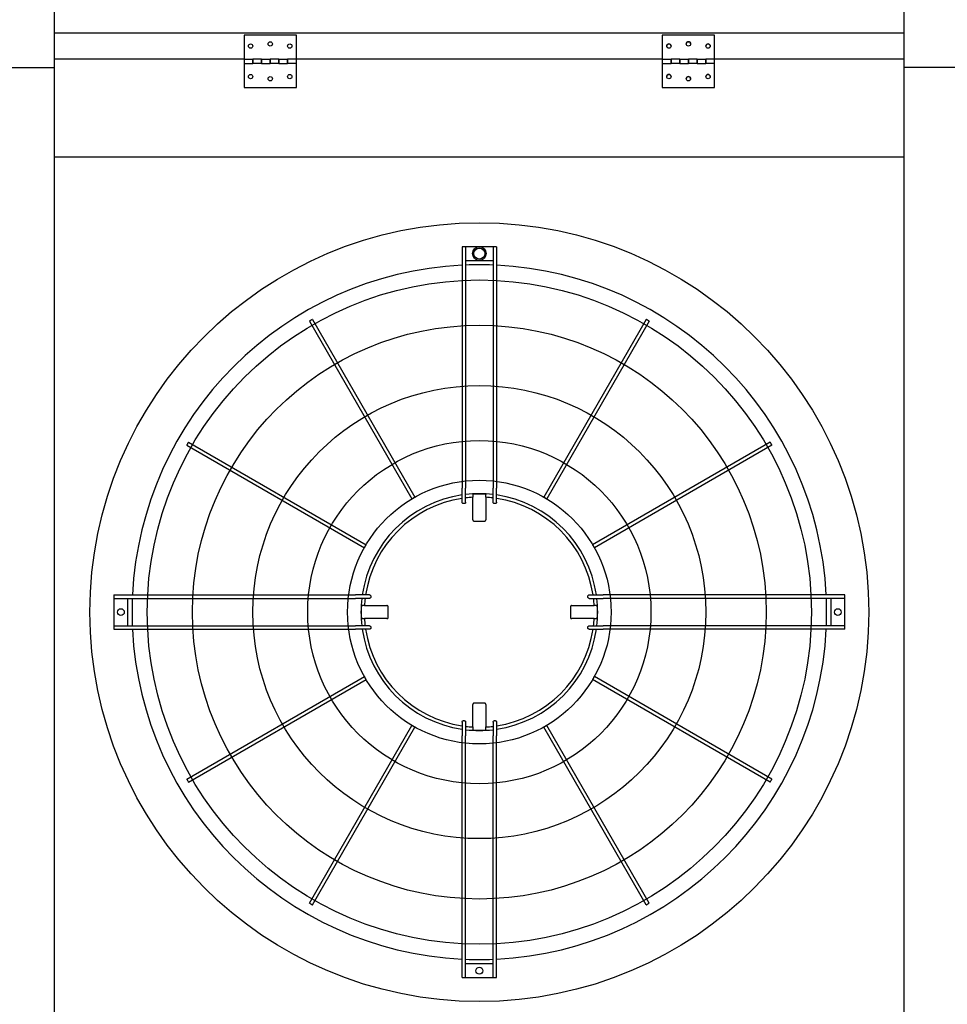
# Model space of a CAD drawing. Units: inches. Extents: x -6318 to -5051, y 124 to 1074.
# Drawn here: x -5667 to -5614, y 960 to 1017 of the extents above; entities that cross this region are included whole.
import ezdxf

# ---------------------------------------------------------------- set-up
doc = ezdxf.new("R2010")
doc.units = ezdxf.units.IN
doc.header["$MEASUREMENT"] = 0
doc.layers.get('Defpoints').update_dxf_attribs({"linetype": 'CONTINUOUS'})
doc.layers.add('BASE-UNIT', color=6, linetype='CONTINUOUS')
doc.styles.add('SUBMITTAL', font='simplex.shx', dxfattribs={"width": 0.75})
doc.dimstyles.new('SUBMITTAL', dxfattribs={"dimtxt": 0.09375, "dimasz": 0.09375, "dimexe": 0.03125, "dimexo": 0.0625, "dimgap": 0.0625, "dimtad": 0, "dimdec": 4, "dimzin": 4, "dimdsep": 46, "dimlunit": 4, "dimtxsty": 'SUBMITTAL', "dimcen": 0.09375, "dimclre": 6, "dimadec": 0, "dimazin": 0, "dimtfac": 1, "dimtdec": 0, "dimtofl": 0, "dimtmove": 0, "dimatfit": 3, "dimfxl": 1, "dimfrac": 2, "dimtolj": 1, "dimtzin": 4, "dimarcsym": 0})

# ---------------------------------------------------------------- blocks, each defined once
blk = doc.blocks.new('*D28')
at = {"layer": 'BASE-UNIT', "color": 6, "lineweight": -2, "transparency": 16777216}
for p, q in [((-5608.111, 1043.657), (-5409.599, 1043.657)), ((-5656.861, 877.015), (-5409.599, 877.015))]:
    blk.add_line(p, q, dxfattribs=at)
at = {"layer": 'BASE-UNIT', "color": 0, "lineweight": -2, "transparency": 16777216}
for p, q in [((-5413.053, 1035.597), (-5413.053, 992.147)), ((-5413.053, 885.076), (-5413.053, 928.526))]:
    blk.add_line(p, q, dxfattribs=at)
at = {"layer": 'BASE-UNIT', "color": 0, "transparency": 16777216}
for points in [[(-5414.397, 1035.597), (-5411.71, 1035.597), (-5413.053, 1043.657)], [(-5414.397, 885.076), (-5411.71, 885.076), (-5413.053, 877.015)]]:
    blk.add_solid(points, dxfattribs=at)
at = {"layer": 'Defpoints', "color": 0, "transparency": 16777216}
for p in [(-5616.171, 1043.657), (-5664.921, 877.015), (-5413.053, 877.015)]:
    blk.add_point(p, dxfattribs=at)
at = {"layer": 'BASE-UNIT', "color": 0, "transparency": 16777216, "insert": (-5413.053, 960.336), "char_height": 8.0605, "attachment_point": 5, "rotation": 90, "style": 'SUBMITTAL'}
blk.add_mtext('\\A1;13\'-10 5/8"', dxfattribs=at)

msp = doc.modelspace()

# ---------------------------------------------------------------- linework, layer by layer
at = {"layer": 'BASE-UNIT'}
for p, q in [((-5664.9211, 903.0863), (-5664.9211, 1017.5863)), ((-5616.1711, 903.0863), (-5616.1711, 1017.5863)), ((-5664.9211, 1016.0613), (-5616.1711, 1016.0613)), ((-5654.0461, 1015.9363), (-5654.0461, 1014.5613)), ((-5651.0461, 1015.9363), (-5654.0461, 1015.9363)), ((-5651.0461, 1014.5613), (-5651.0461, 1015.9363)), ((-5630.0461, 1015.9371), (-5630.0461, 1014.5621)), ((-5627.0461, 1015.9371), (-5630.0461, 1015.9371)), ((-5627.0461, 1014.5621), (-5627.0461, 1015.9371)), ((-5654.0461, 1014.5613), (-5664.9211, 1014.5613)), ((-5654.0461, 1014.5613), (-5654.0461, 1014.3113)), ((-5654.0461, 1014.5613), (-5653.5461, 1014.5613)), ((-5653.5461, 1014.5613), (-5653.5461, 1014.3113)), ((-5653.5461, 1014.3113), (-5653.5461, 1014.5613)), ((-5653.0461, 1014.5613), (-5653.5461, 1014.5613)), ((-5653.0461, 1014.3113), (-5653.0461, 1014.5613)), ((-5653.0461, 1014.5613), (-5652.5461, 1014.5613)), ((-5653.0461, 1014.5613), (-5653.0461, 1014.3113)), ((-5652.5461, 1014.5613), (-5652.5461, 1014.3113)), ((-5652.5461, 1014.3113), (-5652.5461, 1014.5613)), ((-5652.0461, 1014.5613), (-5652.5461, 1014.5613)), ((-5652.0461, 1014.3113), (-5652.0461, 1014.5613)), ((-5652.0461, 1014.5613), (-5651.5461, 1014.5613)), ((-5652.0461, 1014.5613), (-5652.0461, 1014.3113)), ((-5651.5461, 1014.5613), (-5651.5461, 1014.3113)), ((-5651.5461, 1014.3113), (-5651.5461, 1014.5613)), ((-5651.0461, 1014.5613), (-5651.5461, 1014.5613)), ((-5651.0461, 1014.3113), (-5651.0461, 1014.5613)), ((-5630.0461, 1014.5613), (-5651.0461, 1014.5613)), ((-5630.0461, 1014.5621), (-5630.0461, 1014.3121)), ((-5630.0461, 1014.5621), (-5629.5461, 1014.5621)), ((-5629.5461, 1014.3121), (-5629.5461, 1014.5621)), ((-5629.0461, 1014.5621), (-5629.5461, 1014.5621)), ((-5629.5461, 1014.5621), (-5629.5461, 1014.3121)), ((-5629.0461, 1014.5621), (-5629.0461, 1014.3121)), ((-5629.0461, 1014.3121), (-5629.0461, 1014.5621)), ((-5629.0461, 1014.5621), (-5628.5461, 1014.5621)), ((-5628.5461, 1014.3121), (-5628.5461, 1014.5621)), ((-5628.0461, 1014.5621), (-5628.5461, 1014.5621)), ((-5628.5461, 1014.5621), (-5628.5461, 1014.3121)), ((-5628.0461, 1014.5621), (-5628.0461, 1014.3121)), ((-5628.0461, 1014.3121), (-5628.0461, 1014.5621)), ((-5628.0461, 1014.5621), (-5627.5461, 1014.5621)), ((-5627.5461, 1014.3121), (-5627.5461, 1014.5621)), ((-5627.0461, 1014.5621), (-5627.5461, 1014.5621)), ((-5627.5461, 1014.5621), (-5627.5461, 1014.3121)), ((-5627.0461, 1014.3121), (-5627.0461, 1014.5621)), ((-5616.1711, 1014.5613), (-5627.0461, 1014.5613)), ((-5668.9211, 1014.0863), (-5664.9211, 1014.0863)), ((-5654.0461, 1014.3113), (-5654.0461, 1012.9363)), ((-5654.0461, 1014.3113), (-5653.5461, 1014.3113)), ((-5653.0461, 1014.3113), (-5653.5461, 1014.3113)), ((-5653.0461, 1014.3113), (-5652.5461, 1014.3113)), ((-5652.0461, 1014.3113), (-5652.5461, 1014.3113)), ((-5652.0461, 1014.3113), (-5651.5461, 1014.3113)), ((-5651.0461, 1014.3113), (-5651.5461, 1014.3113)), ((-5651.0461, 1012.9363), (-5651.0461, 1014.3113)), ((-5630.0461, 1014.3121), (-5630.0461, 1012.9371)), ((-5630.0461, 1014.3121), (-5629.5461, 1014.3121)), ((-5629.0461, 1014.3121), (-5629.5461, 1014.3121)), ((-5629.0461, 1014.3121), (-5628.5461, 1014.3121)), ((-5628.0461, 1014.3121), (-5628.5461, 1014.3121)), ((-5628.0461, 1014.3121), (-5627.5461, 1014.3121)), ((-5627.0461, 1014.3121), (-5627.5461, 1014.3121)), ((-5627.0461, 1012.9371), (-5627.0461, 1014.3121)), ((-5612.1711, 1014.0863), (-5616.1711, 1014.0863)), ((-5654.0461, 1012.9363), (-5651.0461, 1012.9363)), ((-5630.0461, 1012.9371), (-5627.0461, 1012.9371)), ((-5664.9211, 1008.9613), (-5616.1711, 1008.9613)), ((-5641.5303, 1003.8009), (-5641.5303, 989.9392)), ((-5641.4122, 1003.8009), (-5641.4516, 1003.8009)), ((-5641.3335, 1003.8009), (-5641.3335, 989.9392)), ((-5639.7587, 1003.8009), (-5641.3335, 1003.8009)), ((-5639.7587, 1003.8009), (-5639.7587, 989.9392)), ((-5639.6406, 1003.8009), (-5639.6799, 1003.8009)), ((-5639.5618, 1003.8009), (-5639.5618, 989.9392)), ((-5641.3335, 1003.0135), (-5639.7587, 1003.0135)), ((-5650.2967, 999.528), (-5644.4128, 989.3369)), ((-5650.1262, 999.6264), (-5644.2423, 989.4353)), ((-5630.966, 999.6264), (-5636.8498, 989.4353)), ((-5630.7955, 999.528), (-5636.6793, 989.3369)), ((-5657.2378, 992.5869), (-5647.0466, 986.7031)), ((-5623.8544, 992.5869), (-5634.0456, 986.7031)), ((-5657.3362, 992.4165), (-5647.145, 986.5326)), ((-5623.756, 992.4165), (-5633.9471, 986.5326)), ((-5641.5303, 989.1449), (-5641.5303, 989.9392)), ((-5641.3335, 989.148), (-5641.3335, 989.9392)), ((-5639.7587, 989.148), (-5639.7587, 989.9392)), ((-5639.5618, 989.1449), (-5639.5618, 989.9392)), ((-5640.9203, 989.6009), (-5640.9203, 989.5804)), ((-5640.9203, 989.5804), (-5640.9203, 989.4258)), ((-5640.9203, 988.1391), (-5640.9203, 989.4258)), ((-5640.1719, 989.6009), (-5640.1719, 989.5804)), ((-5640.1719, 989.4258), (-5640.1719, 989.5804)), ((-5640.1719, 989.4258), (-5640.1719, 988.1391)), ((-5661.5106, 983.8206), (-5661.5106, 983.7419)), ((-5661.5106, 983.8206), (-5647.6489, 983.8206)), ((-5661.5106, 983.7419), (-5661.5106, 983.7025)), ((-5661.5106, 983.7025), (-5661.5106, 983.6237)), ((-5661.5106, 983.6237), (-5661.5106, 982.0489)), ((-5661.5106, 983.6237), (-5647.6489, 983.6237)), ((-5660.7232, 982.0489), (-5660.7232, 983.6237)), ((-5646.8546, 983.8206), (-5647.6489, 983.8206)), ((-5646.8578, 983.6237), (-5647.6489, 983.6237)), ((-5634.2375, 983.8206), (-5633.4432, 983.8206)), ((-5634.2344, 983.6237), (-5633.4432, 983.6237)), ((-5619.5815, 983.8206), (-5633.4432, 983.8206)), ((-5619.5815, 983.6237), (-5633.4432, 983.6237)), ((-5620.3689, 983.6237), (-5620.3689, 982.0489)), ((-5619.5815, 983.7419), (-5619.5815, 983.8206)), ((-5619.5815, 983.7025), (-5619.5815, 983.7419)), ((-5619.5815, 983.6237), (-5619.5815, 983.7025)), ((-5619.5815, 982.0489), (-5619.5815, 983.6237)), ((-5647.3106, 983.2105), (-5647.2902, 983.2105)), ((-5647.1355, 983.2105), (-5647.2902, 983.2105)), ((-5647.1355, 983.2105), (-5645.8489, 983.2105)), ((-5635.2433, 983.2105), (-5633.9567, 983.2105)), ((-5633.802, 983.2105), (-5633.9567, 983.2105)), ((-5633.802, 983.2105), (-5633.7815, 983.2105)), ((-5647.3106, 982.4622), (-5647.2902, 982.4622)), ((-5647.2902, 982.4622), (-5647.1355, 982.4622)), ((-5645.8489, 982.4622), (-5647.1355, 982.4622)), ((-5633.9567, 982.4622), (-5635.2433, 982.4622)), ((-5633.9567, 982.4622), (-5633.802, 982.4622)), ((-5633.802, 982.4622), (-5633.7815, 982.4622)), ((-5661.5106, 982.0489), (-5661.5106, 981.9702)), ((-5661.5106, 982.0489), (-5647.6489, 982.0489)), ((-5661.5106, 981.9702), (-5661.5106, 981.9308)), ((-5661.5106, 981.9308), (-5661.5106, 981.8521)), ((-5661.5106, 981.8521), (-5647.6489, 981.8521)), ((-5646.8578, 982.0489), (-5647.6489, 982.0489)), ((-5646.8546, 981.8521), (-5647.6489, 981.8521)), ((-5634.2375, 981.8521), (-5633.4432, 981.8521)), ((-5634.2344, 982.0489), (-5633.4432, 982.0489)), ((-5619.5815, 982.0489), (-5633.4432, 982.0489)), ((-5619.5815, 981.8521), (-5633.4432, 981.8521)), ((-5619.5815, 981.9702), (-5619.5815, 982.0489)), ((-5619.5815, 981.9308), (-5619.5815, 981.9702)), ((-5619.5815, 981.8521), (-5619.5815, 981.9308)), ((-5657.3362, 973.2562), (-5647.145, 979.1401)), ((-5657.2378, 973.0858), (-5647.0466, 978.9696)), ((-5623.8544, 973.0858), (-5634.0456, 978.9696)), ((-5623.756, 973.2562), (-5633.9471, 979.1401)), ((-5640.9203, 976.2469), (-5640.9203, 977.5336)), ((-5640.1719, 977.5336), (-5640.1719, 976.2469)), ((-5650.2967, 966.1447), (-5644.4128, 976.3358)), ((-5650.1262, 966.0463), (-5644.2423, 976.2374)), ((-5641.5303, 976.5278), (-5641.5303, 975.7335)), ((-5641.3335, 976.5247), (-5641.3335, 975.7335)), ((-5640.9203, 976.2469), (-5640.9203, 976.0923)), ((-5640.1719, 976.0923), (-5640.1719, 976.2469)), ((-5639.7587, 976.5247), (-5639.7587, 975.7335)), ((-5639.5618, 976.5278), (-5639.5618, 975.7335)), ((-5630.966, 966.0463), (-5636.8498, 976.2374)), ((-5630.7955, 966.1447), (-5636.6793, 976.3358)), ((-5641.5303, 961.8718), (-5641.5303, 975.7335)), ((-5641.3335, 961.8718), (-5641.3335, 975.7335)), ((-5640.9203, 976.0923), (-5640.9203, 976.0718)), ((-5640.1719, 976.0923), (-5640.1719, 976.0718)), ((-5639.7587, 961.8718), (-5639.7587, 975.7335)), ((-5639.5618, 961.8718), (-5639.5618, 975.7335)), ((-5639.7587, 962.6592), (-5641.3335, 962.6592)), ((-5641.4516, 961.8718), (-5641.4122, 961.8718)), ((-5641.3335, 961.8718), (-5639.7587, 961.8718)), ((-5639.6799, 961.8718), (-5639.6406, 961.8718))]:
    msp.add_line(p, q, dxfattribs=at)
for centre, radius in [((-5653.6711, 1015.3113), 0.125), ((-5652.5461, 1015.4363), 0.125), ((-5651.4211, 1015.3113), 0.125), ((-5629.6711, 1015.3121), 0.125), ((-5628.5461, 1015.4371), 0.125), ((-5627.4211, 1015.3121), 0.125), ((-5653.6711, 1013.5613), 0.125), ((-5652.5461, 1013.4363), 0.125), ((-5651.4211, 1013.5613), 0.125), ((-5629.6711, 1013.5621), 0.125), ((-5628.5461, 1013.4371), 0.125), ((-5627.4211, 1013.5621), 0.125), ((-5640.5461, 982.8363), 22.3425), ((-5640.5461, 1003.4072), 0.3937), ((-5640.5461, 1003.4072), 0.315), ((-5640.5461, 982.8363), 19.0551), ((-5640.5461, 982.8363), 16.4606), ((-5640.5461, 982.8363), 12.9961), ((-5640.5461, 982.8363), 9.8465), ((-5640.5461, 982.8363), 7.5636), ((-5661.1169, 982.8363), 0.1969), ((-5619.9752, 982.8363), 0.1969), ((-5640.5461, 962.2655), 0.1969)]:
    msp.add_circle(centre, radius, dxfattribs=at)
for centre, radius, start, end in [((-5629.6711, 1015.3121), 0.125, 0.00178, 179.99822), ((-5629.6711, 1015.3113), 0.125, 0.17019, 179.82981), ((-5628.5461, 1015.4371), 0.125, 0.00178, 179.99822), ((-5628.5461, 1015.4363), 0.125, 0.17019, 179.82981), ((-5627.4211, 1015.3121), 0.125, 0.00178, 179.99822), ((-5627.4211, 1015.3113), 0.125, 0.17019, 179.82981), ((-5629.6711, 1013.5613), 0.125, 0.17247, 179.82854), ((-5628.5461, 1013.4363), 0.125, 0.17247, 179.82854), ((-5627.4211, 1013.5613), 0.125, 0.17247, 179.82854), ((-5640.5461, 982.8363), 19.9292, 92.83084, 177.16916), ((-5640.5461, 982.8363), 19.9292, 87.73566, 92.26434), ((-5640.5461, 982.8363), 19.9292, 2.83084, 87.16916), ((-5640.5461, 982.8363), 6.7924, 98.33183, 171.66817), ((-5640.5461, 982.8363), 6.6, 98.57642, 171.42358), ((-5640.5461, 982.8363), 6.7924, 83.34303, 96.65697), ((-5640.5461, 982.8363), 6.6, 93.2501, 96.85186), ((-5640.5461, 982.8363), 6.7749, 86.83387, 93.16613), ((-5640.5461, 982.8363), 6.6, 83.14814, 86.7499), ((-5640.5461, 982.8363), 6.7924, 8.33183, 81.66817), ((-5640.5461, 982.8363), 6.6, 8.57642, 81.42358), ((-5640.5461, 982.8363), 19.9292, 177.73566, 182.26434), ((-5640.5461, 982.8363), 6.7924, 173.34303, 186.65697), ((-5640.5461, 982.8363), 6.6, 173.14814, 176.7499), ((-5640.5461, 982.8363), 6.6, 3.2501, 6.85186), ((-5640.5461, 982.8363), 6.7924, 353.34303, 6.65697), ((-5640.5461, 982.8363), 19.9292, 357.73566, 2.26434), ((-5640.5461, 982.8363), 6.7749, 176.83387, 183.16613), ((-5640.5461, 982.8363), 6.7749, 356.83387, 3.16613), ((-5640.5461, 982.8363), 6.6, 183.2501, 186.85186), ((-5640.5461, 982.8363), 6.6, 353.14814, 356.7499), ((-5640.5461, 982.8363), 19.9292, 182.83084, 267.16916), ((-5640.5461, 982.8363), 6.7924, 188.33183, 261.66817), ((-5640.5461, 982.8363), 6.6, 188.57642, 261.42358), ((-5640.5461, 982.8363), 19.9292, 272.83084, 357.16916), ((-5640.5461, 982.8363), 6.7924, 278.33183, 351.66817), ((-5640.5461, 982.8363), 6.6, 278.57642, 351.42358), ((-5640.5461, 982.8363), 6.6, 263.14814, 266.7499), ((-5640.5461, 982.8363), 6.6, 273.2501, 276.85186), ((-5640.5461, 982.8363), 6.7924, 263.34303, 276.65697), ((-5640.5461, 982.8363), 6.7749, 266.83387, 273.16613), ((-5640.5461, 982.8363), 19.9292, 267.73566, 272.26434)]:
    msp.add_arc(centre, radius, start, end, dxfattribs=at)
for centre, major_axis, ratio, start_param, end_param in [((-5640.5225, 970.6455), (-33.8716, -0.0249), 0.5438865, 4.7382601, 4.7394229), ((-5640.5697, 970.6455), (-33.8716, 0.0249), 0.5438864, 4.6853551, 4.6865179), ((-5628.3552, 982.8127), (-0.0249, -33.8716), 0.5438864, 4.6853551, 4.6865178), ((-5652.7369, 982.8127), (-0.0249, 33.8716), 0.5438865, 4.7382601, 4.7394229), ((-5628.3552, 982.8599), (0.0249, -33.8716), 0.5438865, 4.7382601, 4.7394228), ((-5652.7369, 982.8599), (0.0249, 33.8716), 0.5438864, 4.6853551, 4.6865179), ((-5640.5225, 995.0272), (33.8716, -0.0249), 0.5438864, 4.6853551, 4.6865179), ((-5640.5697, 995.0272), (33.8716, 0.0249), 0.5438865, 4.7382601, 4.7394229)]:
    msp.add_ellipse(centre, major_axis=major_axis, ratio=ratio, start_param=start_param, end_param=end_param, dxfattribs=at)
for points in [[(-5641.4516, 1003.8009), (-5641.4653, 1003.8009), (-5641.4928, 1003.8009), (-5641.523, 1003.8009), (-5641.5303, 1003.8009), (-5641.5303, 1003.8009)], [(-5641.3335, 1003.8009), (-5641.3335, 1003.8009), (-5641.3408, 1003.8009), (-5641.371, 1003.8009), (-5641.3985, 1003.8009), (-5641.4122, 1003.8009)], [(-5639.6799, 1003.8009), (-5639.6937, 1003.8009), (-5639.7211, 1003.8009), (-5639.7513, 1003.8009), (-5639.7587, 1003.8009), (-5639.7587, 1003.8009)], [(-5639.5618, 1003.8009), (-5639.5618, 1003.8009), (-5639.5692, 1003.8009), (-5639.5994, 1003.8009), (-5639.6268, 1003.8009), (-5639.6406, 1003.8009)], [(-5641.5303, 961.8718), (-5641.5303, 961.8718), (-5641.523, 961.8718), (-5641.4928, 961.8718), (-5641.4653, 961.8718), (-5641.4516, 961.8718)], [(-5641.4122, 961.8718), (-5641.3985, 961.8718), (-5641.371, 961.8718), (-5641.3408, 961.8718), (-5641.3335, 961.8718), (-5641.3335, 961.8718)], [(-5639.7587, 961.8718), (-5639.7587, 961.8718), (-5639.7513, 961.8718), (-5639.7211, 961.8718), (-5639.6937, 961.8718), (-5639.6799, 961.8718)], [(-5639.6406, 961.8718), (-5639.6268, 961.8718), (-5639.5994, 961.8718), (-5639.5692, 961.8718), (-5639.5618, 961.8718), (-5639.5618, 961.8718)]]:
    msp.add_open_spline(points, degree=3, dxfattribs=at)
for points, knots in [([(-5650.2114, 999.5772), (-5650.2263, 999.5686), (-5650.256, 999.5515), (-5650.2887, 999.5326), (-5650.2967, 999.528), (-5650.2967, 999.528), (-5650.2967, 999.528)], [0, 0, 0, 0, 0.16666667, 0.33333333, 0.5, 0.5, 0.5, 0.5, 0.5]), ([(-5650.1262, 999.6264), (-5650.1262, 999.6264), (-5650.1342, 999.6218), (-5650.1668, 999.603), (-5650.1966, 999.5858), (-5650.2114, 999.5772)], [0.5, 0.5, 0.5, 0.5, 0.66666667, 0.83333333, 1, 1, 1, 1]), ([(-5630.8807, 999.5772), (-5630.8956, 999.5858), (-5630.9253, 999.603), (-5630.958, 999.6218), (-5630.966, 999.6264), (-5630.966, 999.6264)], [0, 0, 0, 0, 0.16666667, 0.33333333, 0.5, 0.5, 0.5, 0.5]), ([(-5630.7955, 999.528), (-5630.7955, 999.528), (-5630.7955, 999.528), (-5630.8035, 999.5326), (-5630.8361, 999.5515), (-5630.8659, 999.5686), (-5630.8807, 999.5772)], [0.5, 0.5, 0.5, 0.5, 0.5, 0.66666667, 0.83333333, 1, 1, 1, 1]), ([(-5657.287, 992.5017), (-5657.2956, 992.4868), (-5657.3127, 992.4571), (-5657.3316, 992.4244), (-5657.3362, 992.4165), (-5657.3362, 992.4165), (-5657.3362, 992.4165)], [0, 0, 0, 0, 0.16666667, 0.33333333, 0.5, 0.5, 0.5, 0.5, 0.5]), ([(-5657.2378, 992.5869), (-5657.2378, 992.5869), (-5657.2424, 992.579), (-5657.2612, 992.5463), (-5657.2784, 992.5166), (-5657.287, 992.5017)], [0.5, 0.5, 0.5, 0.5, 0.66666667, 0.83333333, 1, 1, 1, 1]), ([(-5623.8052, 992.5017), (-5623.8138, 992.5166), (-5623.831, 992.5463), (-5623.8498, 992.579), (-5623.8544, 992.5869), (-5623.8544, 992.5869)], [0, 0, 0, 0, 0.16666667, 0.33333333, 0.5, 0.5, 0.5, 0.5]), ([(-5623.756, 992.4165), (-5623.756, 992.4165), (-5623.756, 992.4165), (-5623.7606, 992.4244), (-5623.7794, 992.4571), (-5623.7966, 992.4868), (-5623.8052, 992.5017)], [0.5, 0.5, 0.5, 0.5, 0.5, 0.66666667, 0.83333333, 1, 1, 1, 1]), ([(-5644.3276, 989.3861), (-5644.3424, 989.3775), (-5644.3722, 989.3603), (-5644.4048, 989.3415), (-5644.4128, 989.3369), (-5644.4128, 989.3369), (-5644.4128, 989.3369)], [0, 0, 0, 0, 0.16666667, 0.33333333, 0.5, 0.5, 0.5, 0.5, 0.5]), ([(-5644.2423, 989.4353), (-5644.2423, 989.4353), (-5644.2503, 989.4307), (-5644.283, 989.4118), (-5644.3127, 989.3947), (-5644.3276, 989.3861)], [0.5, 0.5, 0.5, 0.5, 0.66666667, 0.83333333, 1, 1, 1, 1]), ([(-5641.4516, 989.0604), (-5641.4566, 989.0603), (-5641.4616, 989.0608), (-5641.4714, 989.0627), (-5641.4763, 989.0641), (-5641.4924, 989.0709), (-5641.5004, 989.0775), (-5641.5106, 989.0878), (-5641.5178, 989.0963), (-5641.5279, 989.1205), (-5641.5303, 989.1327), (-5641.5303, 989.1449)], [0, 0, 0, 0, 0.03815013, 0.03815013, 0.07647531, 0.07647531, 0.17197458, 0.17197458, 0.26250824, 0.26250824, 0.34042607, 0.34042607, 0.34042607, 0.34042607]), ([(-5641.3335, 989.148), (-5641.3335, 989.1361), (-5641.3358, 989.124), (-5641.3458, 989.0993), (-5641.3531, 989.0903), (-5641.3636, 989.0794), (-5641.3718, 989.0724), (-5641.388, 989.0653), (-5641.3927, 989.0638), (-5641.4024, 989.0616), (-5641.4073, 989.0611), (-5641.4122, 989.061)], [0, 0, 0, 0, 0.0927179, 0.0927179, 0.2056954, 0.2056954, 0.32821705, 0.32821705, 0.37626979, 0.37626979, 0.42392082, 0.42392082, 0.42392082, 0.42392082]), ([(-5639.6799, 989.061), (-5639.6849, 989.0611), (-5639.6898, 989.0616), (-5639.6995, 989.0638), (-5639.7042, 989.0653), (-5639.7204, 989.0724), (-5639.7286, 989.0795), (-5639.7391, 989.0904), (-5639.7464, 989.0993), (-5639.7564, 989.124), (-5639.7587, 989.1361), (-5639.7587, 989.148)], [0, 0, 0, 0, 0.03761608, 0.03761608, 0.07555004, 0.07555004, 0.17235485, 0.17235485, 0.26196478, 0.26196478, 0.335366, 0.335366, 0.335366, 0.335366]), ([(-5639.5618, 989.1449), (-5639.5618, 989.1327), (-5639.5642, 989.1205), (-5639.5744, 989.0963), (-5639.5816, 989.0878), (-5639.5918, 989.0775), (-5639.5998, 989.0708), (-5639.6159, 989.0641), (-5639.6207, 989.0627), (-5639.6306, 989.0608), (-5639.6356, 989.0603), (-5639.6406, 989.0604)], [0, 0, 0, 0, 0.09413446, 0.09413446, 0.2034157, 0.2034157, 0.31898078, 0.31898078, 0.36537145, 0.36537145, 0.41155064, 0.41155064, 0.41155064, 0.41155064]), ([(-5636.7646, 989.3861), (-5636.7795, 989.3947), (-5636.8092, 989.4118), (-5636.8419, 989.4307), (-5636.8498, 989.4353), (-5636.8498, 989.4353)], [0, 0, 0, 0, 0.16666667, 0.33333333, 0.5, 0.5, 0.5, 0.5]), ([(-5636.6793, 989.3369), (-5636.6793, 989.3369), (-5636.6793, 989.3369), (-5636.6873, 989.3415), (-5636.72, 989.3603), (-5636.7497, 989.3775), (-5636.7646, 989.3861)], [0.5, 0.5, 0.5, 0.5, 0.5, 0.66666667, 0.83333333, 1, 1, 1, 1]), ([(-5640.9203, 988.1391), (-5640.9203, 988.1367), (-5640.9202, 988.1342), (-5640.9199, 988.1317), (-5640.9197, 988.1293), (-5640.9193, 988.1268), (-5640.9189, 988.1244), (-5640.9184, 988.122), (-5640.9178, 988.1196), (-5640.9172, 988.1172), (-5640.9165, 988.1148), (-5640.9157, 988.1125), (-5640.9148, 988.1102), (-5640.9139, 988.1079), (-5640.9129, 988.1057), (-5640.9118, 988.1035), (-5640.9107, 988.1013), (-5640.9094, 988.0992), (-5640.9081, 988.0971), (-5640.9069, 988.095), (-5640.9055, 988.093), (-5640.904, 988.0911), (-5640.9025, 988.0892), (-5640.9009, 988.0873), (-5640.8993, 988.0855), (-5640.8976, 988.0838), (-5640.8959, 988.0821), (-5640.8941, 988.0804), (-5640.8923, 988.0788), (-5640.8904, 988.0773), (-5640.8885, 988.0758), (-5640.8866, 988.0744), (-5640.8846, 988.0731), (-5640.8825, 988.0718), (-5640.8805, 988.0705), (-5640.8783, 988.0694), (-5640.8762, 988.0683), (-5640.874, 988.0673), (-5640.8718, 988.0663), (-5640.8696, 988.0654), (-5640.8673, 988.0646), (-5640.865, 988.0638), (-5640.8627, 988.0632), (-5640.8604, 988.0625), (-5640.8581, 988.062), (-5640.8557, 988.0615), (-5640.8533, 988.0611), (-5640.8509, 988.0608), (-5640.8486, 988.0605), (-5640.8462, 988.0603), (-5640.8438, 988.0602), (-5640.8414, 988.0602)], [0, 0, 0, 0, 0.0588235, 0.0588235, 0.0588235, 0.1176471, 0.1176471, 0.1176471, 0.1764706, 0.1764706, 0.1764706, 0.2352941, 0.2352941, 0.2352941, 0.2941176, 0.2941176, 0.2941176, 0.3529412, 0.3529412, 0.3529412, 0.4117647, 0.4117647, 0.4117647, 0.4705882, 0.4705882, 0.4705882, 0.5294118, 0.5294118, 0.5294118, 0.5882353, 0.5882353, 0.5882353, 0.6470588, 0.6470588, 0.6470588, 0.7058824, 0.7058824, 0.7058824, 0.7647059, 0.7647059, 0.7647059, 0.8235294, 0.8235294, 0.8235294, 0.8823529, 0.8823529, 0.8823529, 0.9411765, 0.9411765, 0.9411765, 1, 1, 1, 1]), ([(-5640.2508, 988.0602), (-5640.2484, 988.0602), (-5640.246, 988.0603), (-5640.2436, 988.0605), (-5640.2412, 988.0608), (-5640.2388, 988.0611), (-5640.2365, 988.0615), (-5640.2341, 988.062), (-5640.2318, 988.0625), (-5640.2294, 988.0632), (-5640.2271, 988.0638), (-5640.2248, 988.0646), (-5640.2226, 988.0654), (-5640.2204, 988.0663), (-5640.2181, 988.0673), (-5640.216, 988.0683), (-5640.2138, 988.0694), (-5640.2117, 988.0705), (-5640.2097, 988.0718), (-5640.2076, 988.0731), (-5640.2056, 988.0744), (-5640.2037, 988.0758), (-5640.2017, 988.0773), (-5640.1998, 988.0788), (-5640.1981, 988.0804), (-5640.1963, 988.0821), (-5640.1945, 988.0838), (-5640.1929, 988.0855), (-5640.1912, 988.0873), (-5640.1897, 988.0892), (-5640.1882, 988.0911), (-5640.1867, 988.093), (-5640.1853, 988.095), (-5640.184, 988.0971), (-5640.1827, 988.0992), (-5640.1815, 988.1013), (-5640.1804, 988.1035), (-5640.1793, 988.1057), (-5640.1783, 988.1079), (-5640.1774, 988.1102), (-5640.1765, 988.1125), (-5640.1757, 988.1148), (-5640.175, 988.1172), (-5640.1743, 988.1196), (-5640.1737, 988.122), (-5640.1733, 988.1244), (-5640.1728, 988.1268), (-5640.1725, 988.1293), (-5640.1722, 988.1317), (-5640.172, 988.1342), (-5640.1719, 988.1367), (-5640.1719, 988.1391)], [0, 0, 0, 0, 0.0588235, 0.0588235, 0.0588235, 0.1176471, 0.1176471, 0.1176471, 0.1764706, 0.1764706, 0.1764706, 0.2352941, 0.2352941, 0.2352941, 0.2941176, 0.2941176, 0.2941176, 0.3529412, 0.3529412, 0.3529412, 0.4117647, 0.4117647, 0.4117647, 0.4705882, 0.4705882, 0.4705882, 0.5294118, 0.5294118, 0.5294118, 0.5882353, 0.5882353, 0.5882353, 0.6470588, 0.6470588, 0.6470588, 0.7058824, 0.7058824, 0.7058824, 0.7647059, 0.7647059, 0.7647059, 0.8235294, 0.8235294, 0.8235294, 0.8823529, 0.8823529, 0.8823529, 0.9411765, 0.9411765, 0.9411765, 1, 1, 1, 1]), ([(-5647.0958, 986.6178), (-5647.1044, 986.603), (-5647.1216, 986.5732), (-5647.1404, 986.5406), (-5647.145, 986.5326), (-5647.145, 986.5326), (-5647.145, 986.5326)], [0, 0, 0, 0, 0.16666667, 0.33333333, 0.5, 0.5, 0.5, 0.5, 0.5]), ([(-5647.0466, 986.7031), (-5647.0466, 986.7031), (-5647.0512, 986.6951), (-5647.0701, 986.6625), (-5647.0872, 986.6327), (-5647.0958, 986.6178)], [0.5, 0.5, 0.5, 0.5, 0.66666667, 0.83333333, 1, 1, 1, 1]), ([(-5633.9963, 986.6178), (-5634.0049, 986.6327), (-5634.0221, 986.6625), (-5634.0409, 986.6951), (-5634.0456, 986.7031), (-5634.0456, 986.7031)], [0, 0, 0, 0, 0.16666667, 0.33333333, 0.5, 0.5, 0.5, 0.5]), ([(-5633.9471, 986.5326), (-5633.9471, 986.5326), (-5633.9471, 986.5326), (-5633.9517, 986.5406), (-5633.9706, 986.5732), (-5633.9878, 986.603), (-5633.9963, 986.6178)], [0.5, 0.5, 0.5, 0.5, 0.5, 0.66666667, 0.83333333, 1, 1, 1, 1]), ([(-5646.7707, 983.7025), (-5646.7708, 983.6976), (-5646.7714, 983.6926), (-5646.7735, 983.683), (-5646.7751, 983.6782), (-5646.7822, 983.662), (-5646.7892, 983.6538), (-5646.8001, 983.6434), (-5646.809, 983.636), (-5646.8338, 983.626), (-5646.8458, 983.6237), (-5646.8578, 983.6237)], [0, 0, 0, 0, 0.03761608, 0.03761608, 0.07555004, 0.07555004, 0.17235485, 0.17235485, 0.26196478, 0.26196478, 0.335366, 0.335366, 0.335366, 0.335366]), ([(-5646.8546, 983.8206), (-5646.8425, 983.8206), (-5646.8302, 983.8182), (-5646.806, 983.808), (-5646.7975, 983.8008), (-5646.7872, 983.7906), (-5646.7806, 983.7826), (-5646.7739, 983.7665), (-5646.7724, 983.7617), (-5646.7705, 983.7519), (-5646.77, 983.7469), (-5646.7701, 983.7419)], [0, 0, 0, 0, 0.09413446, 0.09413446, 0.2034157, 0.2034157, 0.31898078, 0.31898078, 0.36537145, 0.36537145, 0.41155064, 0.41155064, 0.41155064, 0.41155064]), ([(-5634.322, 983.7419), (-5634.3221, 983.7469), (-5634.3217, 983.7519), (-5634.3198, 983.7617), (-5634.3183, 983.7665), (-5634.3116, 983.7827), (-5634.3049, 983.7907), (-5634.2946, 983.8008), (-5634.2861, 983.8081), (-5634.2619, 983.8182), (-5634.2497, 983.8206), (-5634.2375, 983.8206)], [0, 0, 0, 0, 0.03815013, 0.03815013, 0.07647531, 0.07647531, 0.17197458, 0.17197458, 0.26250824, 0.26250824, 0.34042607, 0.34042607, 0.34042607, 0.34042607]), ([(-5634.2344, 983.6237), (-5634.2464, 983.6237), (-5634.2584, 983.6261), (-5634.2832, 983.636), (-5634.2921, 983.6434), (-5634.303, 983.6539), (-5634.31, 983.6621), (-5634.3171, 983.6782), (-5634.3187, 983.683), (-5634.3208, 983.6926), (-5634.3214, 983.6976), (-5634.3214, 983.7025)], [0, 0, 0, 0, 0.0927179, 0.0927179, 0.2056954, 0.2056954, 0.32821705, 0.32821705, 0.37626979, 0.37626979, 0.42392082, 0.42392082, 0.42392082, 0.42392082]), ([(-5645.7699, 983.1316), (-5645.7699, 983.134), (-5645.7701, 983.1364), (-5645.7703, 983.1388), (-5645.7705, 983.1412), (-5645.7708, 983.1436), (-5645.7713, 983.146), (-5645.7717, 983.1483), (-5645.7722, 983.1507), (-5645.7729, 983.153), (-5645.7735, 983.1553), (-5645.7743, 983.1576), (-5645.7752, 983.1598), (-5645.776, 983.1621), (-5645.777, 983.1643), (-5645.778, 983.1664), (-5645.7791, 983.1686), (-5645.7803, 983.1707), (-5645.7815, 983.1728), (-5645.7828, 983.1748), (-5645.7841, 983.1768), (-5645.7856, 983.1788), (-5645.787, 983.1807), (-5645.7886, 983.1826), (-5645.7902, 983.1844), (-5645.7918, 983.1862), (-5645.7935, 983.1879), (-5645.7953, 983.1895), (-5645.7971, 983.1912), (-5645.7989, 983.1928), (-5645.8008, 983.1942), (-5645.8028, 983.1957), (-5645.8048, 983.1971), (-5645.8068, 983.1984), (-5645.8089, 983.1997), (-5645.811, 983.2009), (-5645.8132, 983.202), (-5645.8154, 983.2031), (-5645.8176, 983.2041), (-5645.8199, 983.205), (-5645.8222, 983.2059), (-5645.8246, 983.2067), (-5645.8269, 983.2074), (-5645.8293, 983.2081), (-5645.8317, 983.2087), (-5645.8341, 983.2091), (-5645.8366, 983.2096), (-5645.839, 983.21), (-5645.8415, 983.2102), (-5645.8439, 983.2104), (-5645.8464, 983.2105), (-5645.8489, 983.2105)], [0, 0, 0, 0, 0.0588235, 0.0588235, 0.0588235, 0.1176471, 0.1176471, 0.1176471, 0.1764706, 0.1764706, 0.1764706, 0.2352941, 0.2352941, 0.2352941, 0.2941176, 0.2941176, 0.2941176, 0.3529412, 0.3529412, 0.3529412, 0.4117647, 0.4117647, 0.4117647, 0.4705882, 0.4705882, 0.4705882, 0.5294118, 0.5294118, 0.5294118, 0.5882353, 0.5882353, 0.5882353, 0.6470588, 0.6470588, 0.6470588, 0.7058824, 0.7058824, 0.7058824, 0.7647059, 0.7647059, 0.7647059, 0.8235294, 0.8235294, 0.8235294, 0.8823529, 0.8823529, 0.8823529, 0.9411765, 0.9411765, 0.9411765, 1, 1, 1, 1]), ([(-5635.2433, 983.2105), (-5635.2458, 983.2105), (-5635.2482, 983.2104), (-5635.2507, 983.2102), (-5635.2532, 983.21), (-5635.2556, 983.2096), (-5635.258, 983.2091), (-5635.2605, 983.2087), (-5635.2629, 983.2081), (-5635.2652, 983.2074), (-5635.2676, 983.2067), (-5635.2699, 983.2059), (-5635.2722, 983.205), (-5635.2745, 983.2041), (-5635.2768, 983.2031), (-5635.2789, 983.202), (-5635.2811, 983.2009), (-5635.2833, 983.1997), (-5635.2853, 983.1984), (-5635.2874, 983.1971), (-5635.2894, 983.1957), (-5635.2913, 983.1942), (-5635.2932, 983.1928), (-5635.2951, 983.1912), (-5635.2969, 983.1895), (-5635.2987, 983.1879), (-5635.3004, 983.1862), (-5635.302, 983.1844), (-5635.3036, 983.1826), (-5635.3051, 983.1807), (-5635.3066, 983.1788), (-5635.308, 983.1768), (-5635.3094, 983.1748), (-5635.3106, 983.1728), (-5635.3119, 983.1707), (-5635.3131, 983.1686), (-5635.3141, 983.1664), (-5635.3152, 983.1643), (-5635.3161, 983.1621), (-5635.317, 983.1598), (-5635.3179, 983.1576), (-5635.3186, 983.1553), (-5635.3193, 983.153), (-5635.3199, 983.1507), (-5635.3205, 983.1483), (-5635.3209, 983.146), (-5635.3213, 983.1436), (-5635.3217, 983.1412), (-5635.3219, 983.1388), (-5635.3221, 983.1364), (-5635.3222, 983.134), (-5635.3222, 983.1316)], [0, 0, 0, 0, 0.0588235, 0.0588235, 0.0588235, 0.1176471, 0.1176471, 0.1176471, 0.1764706, 0.1764706, 0.1764706, 0.2352941, 0.2352941, 0.2352941, 0.2941176, 0.2941176, 0.2941176, 0.3529412, 0.3529412, 0.3529412, 0.4117647, 0.4117647, 0.4117647, 0.4705882, 0.4705882, 0.4705882, 0.5294118, 0.5294118, 0.5294118, 0.5882353, 0.5882353, 0.5882353, 0.6470588, 0.6470588, 0.6470588, 0.7058824, 0.7058824, 0.7058824, 0.7647059, 0.7647059, 0.7647059, 0.8235294, 0.8235294, 0.8235294, 0.8823529, 0.8823529, 0.8823529, 0.9411765, 0.9411765, 0.9411765, 1, 1, 1, 1]), ([(-5645.8489, 982.4622), (-5645.8464, 982.4622), (-5645.8439, 982.4623), (-5645.8415, 982.4625), (-5645.839, 982.4627), (-5645.8366, 982.4631), (-5645.8341, 982.4635), (-5645.8317, 982.464), (-5645.8293, 982.4646), (-5645.8269, 982.4653), (-5645.8246, 982.466), (-5645.8222, 982.4668), (-5645.8199, 982.4677), (-5645.8176, 982.4686), (-5645.8154, 982.4696), (-5645.8132, 982.4707), (-5645.811, 982.4718), (-5645.8089, 982.473), (-5645.8068, 982.4743), (-5645.8048, 982.4756), (-5645.8028, 982.477), (-5645.8008, 982.4785), (-5645.7989, 982.4799), (-5645.7971, 982.4815), (-5645.7953, 982.4831), (-5645.7935, 982.4848), (-5645.7918, 982.4865), (-5645.7902, 982.4883), (-5645.7886, 982.4901), (-5645.787, 982.492), (-5645.7856, 982.4939), (-5645.7841, 982.4959), (-5645.7828, 982.4979), (-5645.7815, 982.4999), (-5645.7803, 982.502), (-5645.7791, 982.5041), (-5645.778, 982.5062), (-5645.777, 982.5084), (-5645.776, 982.5106), (-5645.7752, 982.5129), (-5645.7743, 982.5151), (-5645.7735, 982.5174), (-5645.7729, 982.5197), (-5645.7722, 982.522), (-5645.7717, 982.5244), (-5645.7713, 982.5267), (-5645.7708, 982.5291), (-5645.7705, 982.5315), (-5645.7703, 982.5339), (-5645.7701, 982.5363), (-5645.7699, 982.5387), (-5645.7699, 982.5411)], [0, 0, 0, 0, 0.0588235, 0.0588235, 0.0588235, 0.1176471, 0.1176471, 0.1176471, 0.1764706, 0.1764706, 0.1764706, 0.2352941, 0.2352941, 0.2352941, 0.2941176, 0.2941176, 0.2941176, 0.3529412, 0.3529412, 0.3529412, 0.4117647, 0.4117647, 0.4117647, 0.4705882, 0.4705882, 0.4705882, 0.5294118, 0.5294118, 0.5294118, 0.5882353, 0.5882353, 0.5882353, 0.6470588, 0.6470588, 0.6470588, 0.7058824, 0.7058824, 0.7058824, 0.7647059, 0.7647059, 0.7647059, 0.8235294, 0.8235294, 0.8235294, 0.8823529, 0.8823529, 0.8823529, 0.9411765, 0.9411765, 0.9411765, 1, 1, 1, 1]), ([(-5635.3222, 982.5411), (-5635.3222, 982.5387), (-5635.3221, 982.5363), (-5635.3219, 982.5339), (-5635.3217, 982.5315), (-5635.3213, 982.5291), (-5635.3209, 982.5267), (-5635.3205, 982.5244), (-5635.3199, 982.522), (-5635.3193, 982.5197), (-5635.3186, 982.5174), (-5635.3179, 982.5151), (-5635.317, 982.5129), (-5635.3161, 982.5106), (-5635.3152, 982.5084), (-5635.3141, 982.5062), (-5635.3131, 982.5041), (-5635.3119, 982.502), (-5635.3106, 982.4999), (-5635.3094, 982.4979), (-5635.308, 982.4959), (-5635.3066, 982.4939), (-5635.3051, 982.492), (-5635.3036, 982.4901), (-5635.302, 982.4883), (-5635.3004, 982.4865), (-5635.2987, 982.4848), (-5635.2969, 982.4831), (-5635.2951, 982.4815), (-5635.2932, 982.4799), (-5635.2913, 982.4785), (-5635.2894, 982.477), (-5635.2874, 982.4756), (-5635.2853, 982.4743), (-5635.2833, 982.473), (-5635.2811, 982.4718), (-5635.2789, 982.4707), (-5635.2768, 982.4696), (-5635.2745, 982.4686), (-5635.2722, 982.4677), (-5635.2699, 982.4668), (-5635.2676, 982.466), (-5635.2652, 982.4653), (-5635.2629, 982.4646), (-5635.2605, 982.464), (-5635.258, 982.4635), (-5635.2556, 982.4631), (-5635.2532, 982.4627), (-5635.2507, 982.4625), (-5635.2482, 982.4623), (-5635.2458, 982.4622), (-5635.2433, 982.4622)], [0, 0, 0, 0, 0.0588235, 0.0588235, 0.0588235, 0.1176471, 0.1176471, 0.1176471, 0.1764706, 0.1764706, 0.1764706, 0.2352941, 0.2352941, 0.2352941, 0.2941176, 0.2941176, 0.2941176, 0.3529412, 0.3529412, 0.3529412, 0.4117647, 0.4117647, 0.4117647, 0.4705882, 0.4705882, 0.4705882, 0.5294118, 0.5294118, 0.5294118, 0.5882353, 0.5882353, 0.5882353, 0.6470588, 0.6470588, 0.6470588, 0.7058824, 0.7058824, 0.7058824, 0.7647059, 0.7647059, 0.7647059, 0.8235294, 0.8235294, 0.8235294, 0.8823529, 0.8823529, 0.8823529, 0.9411765, 0.9411765, 0.9411765, 1, 1, 1, 1]), ([(-5646.8578, 982.0489), (-5646.8458, 982.0489), (-5646.8337, 982.0466), (-5646.809, 982.0367), (-5646.8001, 982.0293), (-5646.7891, 982.0188), (-5646.7821, 982.0106), (-5646.7751, 981.9945), (-5646.7735, 981.9897), (-5646.7714, 981.98), (-5646.7708, 981.9751), (-5646.7707, 981.9702)], [0, 0, 0, 0, 0.0927179, 0.0927179, 0.2056954, 0.2056954, 0.32821705, 0.32821705, 0.37626979, 0.37626979, 0.42392082, 0.42392082, 0.42392082, 0.42392082]), ([(-5646.7701, 981.9308), (-5646.77, 981.9258), (-5646.7705, 981.9208), (-5646.7724, 981.911), (-5646.7739, 981.9062), (-5646.7806, 981.89), (-5646.7873, 981.882), (-5646.7975, 981.8718), (-5646.806, 981.8646), (-5646.8302, 981.8545), (-5646.8425, 981.8521), (-5646.8546, 981.8521)], [0, 0, 0, 0, 0.03815013, 0.03815013, 0.07647531, 0.07647531, 0.17197458, 0.17197458, 0.26250824, 0.26250824, 0.34042607, 0.34042607, 0.34042607, 0.34042607]), ([(-5634.2375, 981.8521), (-5634.2497, 981.8521), (-5634.2619, 981.8545), (-5634.2862, 981.8646), (-5634.2947, 981.8719), (-5634.3049, 981.8821), (-5634.3116, 981.8901), (-5634.3183, 981.9062), (-5634.3198, 981.911), (-5634.3217, 981.9208), (-5634.3221, 981.9258), (-5634.322, 981.9308)], [0, 0, 0, 0, 0.09413446, 0.09413446, 0.2034157, 0.2034157, 0.31898078, 0.31898078, 0.36537145, 0.36537145, 0.41155064, 0.41155064, 0.41155064, 0.41155064]), ([(-5634.3214, 981.9702), (-5634.3214, 981.9751), (-5634.3208, 981.9801), (-5634.3186, 981.9897), (-5634.3171, 981.9945), (-5634.31, 982.0107), (-5634.303, 982.0189), (-5634.2921, 982.0293), (-5634.2831, 982.0367), (-5634.2584, 982.0466), (-5634.2464, 982.0489), (-5634.2344, 982.0489)], [0, 0, 0, 0, 0.03761608, 0.03761608, 0.07555004, 0.07555004, 0.17235485, 0.17235485, 0.26196478, 0.26196478, 0.335366, 0.335366, 0.335366, 0.335366]), ([(-5647.145, 979.1401), (-5647.145, 979.1401), (-5647.1404, 979.1321), (-5647.1216, 979.0995), (-5647.1044, 979.0697), (-5647.0958, 979.0549)], [0.5, 0.5, 0.5, 0.5, 0.66666667, 0.83333333, 1, 1, 1, 1]), ([(-5647.0958, 979.0549), (-5647.0872, 979.04), (-5647.0701, 979.0102), (-5647.0512, 978.9776), (-5647.0466, 978.9696), (-5647.0466, 978.9696), (-5647.0466, 978.9696)], [0, 0, 0, 0, 0.16666667, 0.33333333, 0.5, 0.5, 0.5, 0.5, 0.5]), ([(-5634.0456, 978.9696), (-5634.0456, 978.9696), (-5634.0456, 978.9696), (-5634.0409, 978.9776), (-5634.0221, 979.0102), (-5634.0049, 979.04), (-5633.9963, 979.0549)], [0.5, 0.5, 0.5, 0.5, 0.5, 0.66666667, 0.83333333, 1, 1, 1, 1]), ([(-5633.9963, 979.0549), (-5633.9878, 979.0697), (-5633.9706, 979.0995), (-5633.9517, 979.1321), (-5633.9471, 979.1401), (-5633.9471, 979.1401)], [0, 0, 0, 0, 0.16666667, 0.33333333, 0.5, 0.5, 0.5, 0.5]), ([(-5640.8414, 977.6125), (-5640.8438, 977.6125), (-5640.8462, 977.6124), (-5640.8486, 977.6122), (-5640.8509, 977.6119), (-5640.8533, 977.6116), (-5640.8557, 977.6112), (-5640.8581, 977.6107), (-5640.8604, 977.6102), (-5640.8627, 977.6095), (-5640.865, 977.6089), (-5640.8673, 977.6081), (-5640.8696, 977.6073), (-5640.8718, 977.6064), (-5640.874, 977.6054), (-5640.8762, 977.6044), (-5640.8783, 977.6033), (-5640.8805, 977.6022), (-5640.8825, 977.6009), (-5640.8846, 977.5996), (-5640.8866, 977.5983), (-5640.8885, 977.5968), (-5640.8904, 977.5954), (-5640.8923, 977.5939), (-5640.8941, 977.5923), (-5640.8959, 977.5906), (-5640.8976, 977.5889), (-5640.8993, 977.5872), (-5640.9009, 977.5854), (-5640.9025, 977.5835), (-5640.904, 977.5816), (-5640.9055, 977.5797), (-5640.9069, 977.5777), (-5640.9081, 977.5756), (-5640.9094, 977.5735), (-5640.9107, 977.5714), (-5640.9118, 977.5692), (-5640.9129, 977.567), (-5640.9139, 977.5648), (-5640.9148, 977.5625), (-5640.9157, 977.5602), (-5640.9165, 977.5579), (-5640.9172, 977.5555), (-5640.9178, 977.5531), (-5640.9184, 977.5507), (-5640.9189, 977.5483), (-5640.9193, 977.5459), (-5640.9197, 977.5434), (-5640.9199, 977.541), (-5640.9202, 977.5385), (-5640.9203, 977.536), (-5640.9203, 977.5336)], [0, 0, 0, 0, 0.0588235, 0.0588235, 0.0588235, 0.1176471, 0.1176471, 0.1176471, 0.1764706, 0.1764706, 0.1764706, 0.2352941, 0.2352941, 0.2352941, 0.2941176, 0.2941176, 0.2941176, 0.3529412, 0.3529412, 0.3529412, 0.4117647, 0.4117647, 0.4117647, 0.4705882, 0.4705882, 0.4705882, 0.5294118, 0.5294118, 0.5294118, 0.5882353, 0.5882353, 0.5882353, 0.6470588, 0.6470588, 0.6470588, 0.7058824, 0.7058824, 0.7058824, 0.7647059, 0.7647059, 0.7647059, 0.8235294, 0.8235294, 0.8235294, 0.8823529, 0.8823529, 0.8823529, 0.9411765, 0.9411765, 0.9411765, 1, 1, 1, 1]), ([(-5640.1719, 977.5336), (-5640.1719, 977.536), (-5640.172, 977.5385), (-5640.1722, 977.541), (-5640.1725, 977.5434), (-5640.1728, 977.5459), (-5640.1733, 977.5483), (-5640.1737, 977.5507), (-5640.1743, 977.5531), (-5640.175, 977.5555), (-5640.1757, 977.5579), (-5640.1765, 977.5602), (-5640.1774, 977.5625), (-5640.1783, 977.5648), (-5640.1793, 977.567), (-5640.1804, 977.5692), (-5640.1815, 977.5714), (-5640.1827, 977.5735), (-5640.184, 977.5756), (-5640.1853, 977.5777), (-5640.1867, 977.5797), (-5640.1882, 977.5816), (-5640.1897, 977.5835), (-5640.1912, 977.5854), (-5640.1929, 977.5872), (-5640.1945, 977.5889), (-5640.1963, 977.5906), (-5640.1981, 977.5923), (-5640.1998, 977.5939), (-5640.2017, 977.5954), (-5640.2037, 977.5968), (-5640.2056, 977.5983), (-5640.2076, 977.5996), (-5640.2097, 977.6009), (-5640.2117, 977.6022), (-5640.2138, 977.6033), (-5640.216, 977.6044), (-5640.2181, 977.6054), (-5640.2204, 977.6064), (-5640.2226, 977.6073), (-5640.2248, 977.6081), (-5640.2271, 977.6089), (-5640.2294, 977.6095), (-5640.2318, 977.6102), (-5640.2341, 977.6107), (-5640.2365, 977.6112), (-5640.2388, 977.6116), (-5640.2412, 977.6119), (-5640.2436, 977.6122), (-5640.246, 977.6124), (-5640.2484, 977.6125), (-5640.2508, 977.6125)], [0, 0, 0, 0, 0.0588235, 0.0588235, 0.0588235, 0.1176471, 0.1176471, 0.1176471, 0.1764706, 0.1764706, 0.1764706, 0.2352941, 0.2352941, 0.2352941, 0.2941176, 0.2941176, 0.2941176, 0.3529412, 0.3529412, 0.3529412, 0.4117647, 0.4117647, 0.4117647, 0.4705882, 0.4705882, 0.4705882, 0.5294118, 0.5294118, 0.5294118, 0.5882353, 0.5882353, 0.5882353, 0.6470588, 0.6470588, 0.6470588, 0.7058824, 0.7058824, 0.7058824, 0.7647059, 0.7647059, 0.7647059, 0.8235294, 0.8235294, 0.8235294, 0.8823529, 0.8823529, 0.8823529, 0.9411765, 0.9411765, 0.9411765, 1, 1, 1, 1]), ([(-5644.4128, 976.3358), (-5644.4128, 976.3358), (-5644.4048, 976.3312), (-5644.3722, 976.3124), (-5644.3424, 976.2952), (-5644.3276, 976.2866)], [0.5, 0.5, 0.5, 0.5, 0.66666667, 0.83333333, 1, 1, 1, 1]), ([(-5644.3276, 976.2866), (-5644.3127, 976.278), (-5644.283, 976.2608), (-5644.2503, 976.242), (-5644.2423, 976.2374), (-5644.2423, 976.2374), (-5644.2423, 976.2374)], [0, 0, 0, 0, 0.16666667, 0.33333333, 0.5, 0.5, 0.5, 0.5, 0.5]), ([(-5641.5303, 976.5278), (-5641.5303, 976.54), (-5641.5279, 976.5522), (-5641.5178, 976.5764), (-5641.5106, 976.5849), (-5641.5004, 976.5952), (-5641.4924, 976.6019), (-5641.4762, 976.6086), (-5641.4714, 976.61), (-5641.4616, 976.6119), (-5641.4566, 976.6124), (-5641.4516, 976.6123)], [0, 0, 0, 0, 0.09413446, 0.09413446, 0.2034157, 0.2034157, 0.31898078, 0.31898078, 0.36537145, 0.36537145, 0.41155064, 0.41155064, 0.41155064, 0.41155064]), ([(-5641.4122, 976.6117), (-5641.4073, 976.6116), (-5641.4024, 976.611), (-5641.3927, 976.6089), (-5641.3879, 976.6074), (-5641.3718, 976.6003), (-5641.3636, 976.5932), (-5641.3531, 976.5823), (-5641.3457, 976.5734), (-5641.3358, 976.5487), (-5641.3335, 976.5366), (-5641.3335, 976.5247)], [0, 0, 0, 0, 0.03761608, 0.03761608, 0.07555004, 0.07555004, 0.17235485, 0.17235485, 0.26196478, 0.26196478, 0.335366, 0.335366, 0.335366, 0.335366]), ([(-5639.7587, 976.5247), (-5639.7587, 976.5366), (-5639.7564, 976.5487), (-5639.7464, 976.5734), (-5639.739, 976.5824), (-5639.7285, 976.5933), (-5639.7203, 976.6003), (-5639.7042, 976.6074), (-5639.6994, 976.6089), (-5639.6898, 976.6111), (-5639.6849, 976.6116), (-5639.6799, 976.6117)], [0, 0, 0, 0, 0.0927179, 0.0927179, 0.2056954, 0.2056954, 0.32821705, 0.32821705, 0.37626979, 0.37626979, 0.42392082, 0.42392082, 0.42392082, 0.42392082]), ([(-5639.6406, 976.6123), (-5639.6356, 976.6124), (-5639.6306, 976.6119), (-5639.6207, 976.61), (-5639.6159, 976.6086), (-5639.5998, 976.6018), (-5639.5918, 976.5952), (-5639.5816, 976.5849), (-5639.5744, 976.5764), (-5639.5642, 976.5522), (-5639.5618, 976.54), (-5639.5618, 976.5278)], [0, 0, 0, 0, 0.03815013, 0.03815013, 0.07647531, 0.07647531, 0.17197458, 0.17197458, 0.26250824, 0.26250824, 0.34042607, 0.34042607, 0.34042607, 0.34042607]), ([(-5636.8498, 976.2374), (-5636.8498, 976.2374), (-5636.8498, 976.2374), (-5636.8419, 976.242), (-5636.8092, 976.2608), (-5636.7795, 976.278), (-5636.7646, 976.2866)], [0.5, 0.5, 0.5, 0.5, 0.5, 0.66666667, 0.83333333, 1, 1, 1, 1]), ([(-5636.7646, 976.2866), (-5636.7497, 976.2952), (-5636.72, 976.3124), (-5636.6873, 976.3312), (-5636.6793, 976.3358), (-5636.6793, 976.3358)], [0, 0, 0, 0, 0.16666667, 0.33333333, 0.5, 0.5, 0.5, 0.5]), ([(-5657.3362, 973.2562), (-5657.3362, 973.2562), (-5657.3316, 973.2483), (-5657.3127, 973.2156), (-5657.2956, 973.1859), (-5657.287, 973.171)], [0.5, 0.5, 0.5, 0.5, 0.66666667, 0.83333333, 1, 1, 1, 1]), ([(-5657.287, 973.171), (-5657.2784, 973.1561), (-5657.2612, 973.1264), (-5657.2424, 973.0937), (-5657.2378, 973.0858), (-5657.2378, 973.0858), (-5657.2378, 973.0858)], [0, 0, 0, 0, 0.16666667, 0.33333333, 0.5, 0.5, 0.5, 0.5, 0.5]), ([(-5623.8544, 973.0858), (-5623.8544, 973.0858), (-5623.8544, 973.0858), (-5623.8498, 973.0937), (-5623.831, 973.1264), (-5623.8138, 973.1561), (-5623.8052, 973.171)], [0.5, 0.5, 0.5, 0.5, 0.5, 0.66666667, 0.83333333, 1, 1, 1, 1]), ([(-5623.8052, 973.171), (-5623.7966, 973.1859), (-5623.7794, 973.2156), (-5623.7606, 973.2483), (-5623.756, 973.2562), (-5623.756, 973.2562)], [0, 0, 0, 0, 0.16666667, 0.33333333, 0.5, 0.5, 0.5, 0.5]), ([(-5650.2967, 966.1447), (-5650.2967, 966.1447), (-5650.2887, 966.1401), (-5650.256, 966.1212), (-5650.2263, 966.104), (-5650.2114, 966.0955)], [0.5, 0.5, 0.5, 0.5, 0.66666667, 0.83333333, 1, 1, 1, 1]), ([(-5650.2114, 966.0955), (-5650.1966, 966.0869), (-5650.1668, 966.0697), (-5650.1342, 966.0509), (-5650.1262, 966.0463), (-5650.1262, 966.0463), (-5650.1262, 966.0463)], [0, 0, 0, 0, 0.16666667, 0.33333333, 0.5, 0.5, 0.5, 0.5, 0.5]), ([(-5630.966, 966.0463), (-5630.966, 966.0463), (-5630.966, 966.0463), (-5630.958, 966.0509), (-5630.9253, 966.0697), (-5630.8956, 966.0869), (-5630.8807, 966.0955)], [0.5, 0.5, 0.5, 0.5, 0.5, 0.66666667, 0.83333333, 1, 1, 1, 1]), ([(-5630.8807, 966.0955), (-5630.8659, 966.104), (-5630.8361, 966.1212), (-5630.8035, 966.1401), (-5630.7955, 966.1447), (-5630.7955, 966.1447)], [0, 0, 0, 0, 0.16666667, 0.33333333, 0.5, 0.5, 0.5, 0.5])]:
    msp.add_open_spline(points, degree=3, knots=knots, dxfattribs=at)
for points in [[(-5640.8414, 988.0602), (-5640.5461, 988.0602), (-5640.2508, 988.0602)], [(-5645.7699, 982.5411), (-5645.7699, 982.8363), (-5645.7699, 983.1316)], [(-5635.3222, 983.1316), (-5635.3222, 982.8363), (-5635.3222, 982.5411)], [(-5640.2508, 977.6125), (-5640.5461, 977.6125), (-5640.8414, 977.6125)]]:
    msp.add_rational_spline(points, [1.1585768571, 1.16042620836, 1.1585768571], degree=2, dxfattribs=at)

# ---------------------------------------------------------------- dimensions: what is measured, and where the dimension line sits
dim = msp.add_linear_dim(base=(-5413.0532, 877.0153), p1=(-5616.1711, 1043.6573), p2=(-5664.9211, 877.0153), angle=270, dimstyle='SUBMITTAL', override={"dimscale": 115.15, "dimtxt": 0.07, "dimasz": 0.07, "dimexe": 0.03, "dimexo": 0.07, "dimgap": 0.03125, "dimdec": 3}, dxfattribs=at)
dim.commit()
dim.dimension.update_dxf_attribs({"geometry": '*D28', "text_midpoint": (-5413.0532, 960.3363)})

doc.saveas('drawing.dxf')
